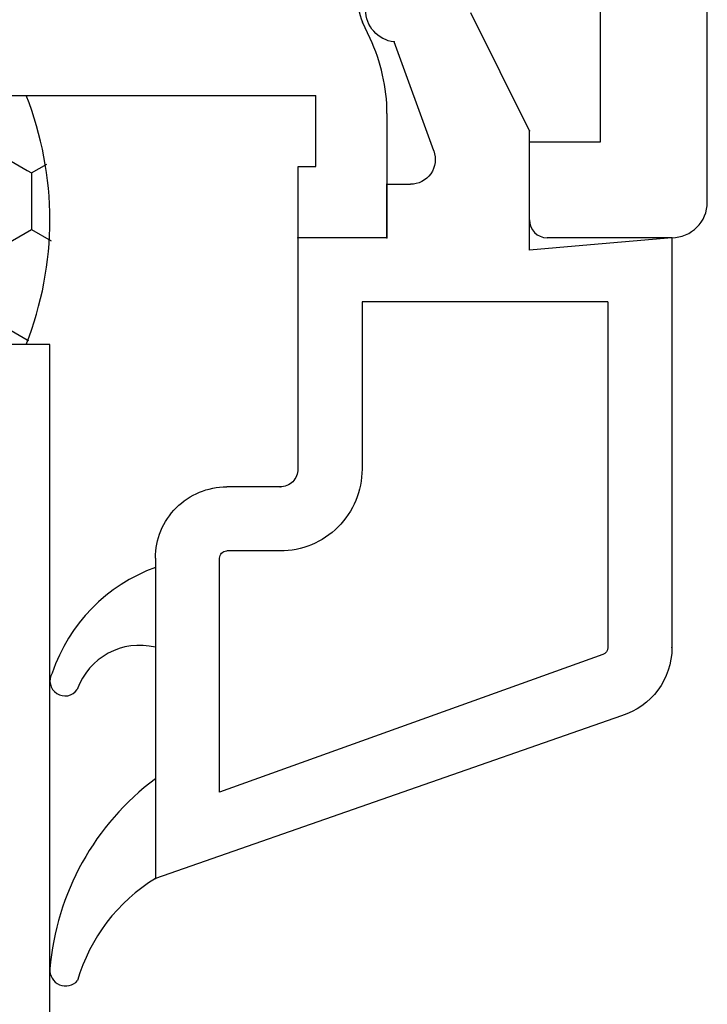
# Model space of a CAD drawing. Units: inches. Extents: x -8777 to 12680, y -11685 to 473.
# Drawn here: x 268 to 287, y 212 to 240 of the extents above; entities that cross this region are included whole.
import ezdxf

# ---------------------------------------------------------------- set-up
doc = ezdxf.new("R2010")
doc.units = ezdxf.units.IN
doc.header["$MEASUREMENT"] = 0
doc.layers.add('1', color=7, linetype='Continuous')

msp = doc.modelspace()

# ---------------------------------------------------------------- hatches: boundary and pattern name
at = {"linetype": 'Continuous'}
h = msp.add_hatch(dxfattribs=at)
h.set_pattern_fill('HONEY', color=251, scale=0.499999, angle=270, style=0)
h.set_pattern_definition([(270, (-234.814, 21.3161), (1.3748126, -2.3812452), [1.587497, -3.174994]), (30, (-234.814, 21.3161), (1.3748126, 2.3812452), [1.587497, -3.174994]), (330, (-234.814, 21.3161), (2.749625, -5e-09), [-3.174994, 1.587497])])
edge = h.paths.add_edge_path()
edge.add_line((268.243087, 230.80886), (257.523468, 230.80886))
edge.add_arc((265.989984, 234.30886), 9.161436, 157.5401335, 202.4598665, ccw=False)
edge.add_line((257.523468, 237.80886), (268.243087, 237.80886))
edge.add_arc((259.776571, 234.30886), 9.161436, -22.4598665, 22.4598665, ccw=False)

# ---------------------------------------------------------------- linework, layer by layer
at = {"color": 7, "linetype": 'Continuous'}
for p, q in [((287.356763, 234.80886), (287.356763, 286.80886)), ((284.356763, 236.50886), (284.356763, 240.80886)), ((277.880971, 239.413478), (277.669194, 239.867635)), ((236.356763, 237.80886), (276.356763, 237.80886)), ((276.356763, 235.80886), (276.356763, 237.80886)), ((278.356763, 237.300387), (278.356763, 233.80886)), ((282.356763, 234.30886), (282.356763, 236.50886)), ((282.356763, 236.50886), (284.356763, 236.50886)), ((275.856763, 233.80886), (275.856763, 235.80886)), ((275.856763, 235.80886), (276.356763, 235.80886)), ((278.356763, 233.80886), (275.856763, 233.80886)), ((286.356763, 233.80886), (282.856763, 233.80886))]:
    msp.add_line(p, q, dxfattribs=at)
at = {"color": 3, "linetype": 'Continuous'}
msp.add_line((268.883265, 230.80886), (224.883265, 230.80886), dxfattribs=at)
at = {"color": 4, "linetype": 'Continuous'}
msp.add_line((268.883265, 188.271892), (268.883265, 230.80886), dxfattribs=at)
at = {"color": 7, "linetype": 'Continuous'}
for centre, radius, start, end in [((278.756763, 240.374777), 1.2, 165.9281642, 205), ((273.353098, 237.283852), 5.003693, 0.1893349, 25.1893349), ((286.356763, 234.80886), 1, 270, 0), ((282.856763, 234.30886), 0.5, 180, 270)]:
    msp.add_arc(centre, radius, start, end, dxfattribs=at)
at = {"color": 1, "linetype": 'Continuous'}
msp.add_arc((259.332751, 234.30886), 9.550514, 338.5017735, 21.4982265, dxfattribs=at)
at = {"layer": '1', "color": 3, "linetype": 'Continuous'}
for p, q in [((282.359803, 236.81114), (280.710241, 240.126688)), ((279.671724, 236.250128), (278.556915, 239.31304)), ((282.359803, 233.458639), (282.359803, 236.81114)), ((278.356763, 233.80886), (278.356763, 235.31)), ((278.356763, 235.31), (279.013439, 235.31)), ((278.356763, 233.80886), (275.854863, 233.80886)), ((275.854863, 233.80886), (275.854863, 227.30392)), ((286.362843, 233.80886), (283.860943, 233.589972)), ((286.362843, 233.80886), (286.362843, 222.283858)), ((283.860943, 233.589972), (282.359803, 233.458639)), ((284.561475, 232.007492), (277.656231, 232.007492)), ((277.656231, 232.007492), (277.656231, 227.30392)), ((284.561475, 232.007492), (284.561475, 222.283858)), ((275.354483, 226.80354), (273.851823, 226.80354)), ((271.850303, 224.80202), (271.850303, 224.30164)), ((273.651671, 218.223308), (273.651671, 224.80202)), ((275.354483, 225.002172), (273.851823, 225.002172)), ((271.850303, 224.30164), (271.850303, 222.8005)), ((271.850303, 222.8005), (271.850303, 218.29708)), ((284.419369, 222.092308), (273.651671, 218.223308)), ((284.941779, 220.368354), (271.850303, 215.79518)), ((271.850303, 218.29708), (271.850303, 215.79518))]:
    msp.add_line(p, q, dxfattribs=at)
at = {"layer": '1', "color": 2, "linetype": 'Continuous'}
for centre, radius, start, end in [((273.478027, 220.046994), 4.777976, 109.9178382, 161.4197579), ((271.407392, 220.491385), 1.857376, 76.2042978, 160.7243052), ((269.309446, 221.348851), 0.422499, 148.5307863, 324.6708239), ((276.295076, 212.631012), 7.437815, 126.6975736, 175.2074823), ((274.450799, 211.541771), 4.985385, 121.4412383, 163.9242068), ((269.327641, 213.218749), 0.44565, 175.6663617, 318.2962629)]:
    msp.add_arc(centre, radius, start, end, dxfattribs=at)
at = {"layer": '1', "color": 3, "linetype": 'Continuous', "extrusion": (0, 0, -1)}
for centre, major_axis, start_param, end_param in [((278.663246, 240.213724), (0.641303, -0.641303), 0.902909809, 2.35619449), ((279.013439, 236.010532), (-0.495351, -0.495351), 3.577924967, 5.497787144), ((275.354483, 227.30392), (-0.353822, -0.353822), 3.926990817, 5.497787144), ((275.354483, 227.30392), (-1.627582, -1.627582), 3.926990817, 5.497787144), ((273.851823, 224.80202), (1.415288, -1.415288), 2.35619449, 3.926990817), ((273.851823, 224.80202), (0.141529, -0.141529), 2.35619449, 3.926990817), ((284.361323, 222.283858), (-0.141529, -0.141529), 3.926990817, 5.203552579), ((284.361323, 222.283858), (1.415288, -1.415288), 5.497787144, 6.774348905)]:
    msp.add_ellipse(centre, major_axis=major_axis, ratio=1, start_param=start_param, end_param=end_param, dxfattribs=at)
at = {"layer": '1', "color": 3, "linetype": 'Continuous'}
for p in [(278.556915, 239.31304), (282.359803, 236.81114), (282.359803, 236.81114), (282.359803, 236.81114), (282.359803, 236.81114), (278.356763, 235.31), (278.356763, 235.31), (275.854863, 233.80886), (275.854863, 233.80886), (275.854863, 233.80886), (275.854863, 233.80886), (275.854863, 233.80886), (275.854863, 233.80886), (278.356763, 233.80886), (286.362843, 233.80886), (286.362843, 233.80886), (275.354483, 226.80354), (286.362843, 222.283858)]:
    msp.add_point(p, dxfattribs=at)
at = {"layer": '1', "color": 7}
msp.add_point((271.850303, 215.79518), dxfattribs=at)
msp.add_point((271.850303, 215.79518), dxfattribs=at)
msp.add_point((271.850303, 215.79518), dxfattribs=at)

doc.saveas('drawing.dxf')
